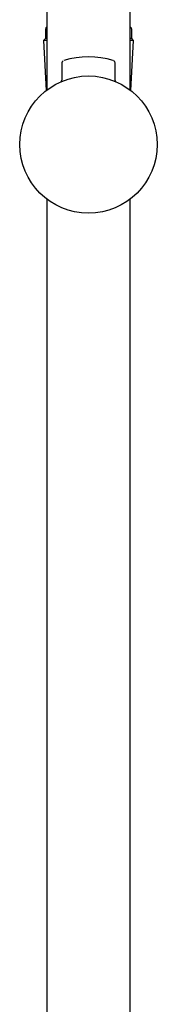
# Model space of a CAD drawing. Units: millimetres. Extents: x -18 to 783, y -18 to 1106.
# Drawn here: x 688 to 724, y 544 to 802 of the extents above; entities that cross this region are included whole.
import ezdxf

# ---------------------------------------------------------------- set-up
doc = ezdxf.new("R2010")
doc.units = ezdxf.units.MM
for name, color, linetype in [('$DDT_AUDIT_GENERATED_(124)', 7, 'Continuous'), ('$DDT_AUDIT_GENERATED_(181)', 7, 'Continuous'), ('$DDT_AUDIT_GENERATED_(D7)', 7, 'Continuous'), ('$DDT_AUDIT_GENERATED_(F9)', 7, 'Continuous'), ('Default', 7, 'Continuous')]:
    doc.layers.add(name, color=color, linetype=linetype)

# ---------------------------------------------------------------- blocks, each defined once
blk = doc.blocks.new('SE1')
at = {"layer": '$DDT_AUDIT_GENERATED_(124)', "color": 7, "linetype": 'Continuous'}
for centre, start, end in [((705.79, 769.29), 140.7375, 140.7427), ((705.79, 769.29), 39.2573, 40.8093), ((705.79, 769.28), 225.2629, 225.2827)]:
    blk.add_arc(centre, 18, start, end, dxfattribs=at)
at = {"layer": '$DDT_AUDIT_GENERATED_(181)', "color": 7, "linetype": 'Continuous'}
for p, q in [((694.49, 799.59), (694.49, 797.09)), ((717.09, 797.09), (717.09, 799.59)), ((694.49, 797.09), (693.99, 796.59)), ((694.89, 796.59), (693.99, 796.59)), ((693.99, 796.59), (694.67, 783.45)), ((694.89, 797.09), (694.49, 797.09)), ((717.09, 797.09), (716.69, 797.09)), ((717.59, 796.59), (716.69, 796.59)), ((716.9, 783.45), (717.59, 796.59)), ((717.59, 796.59), (717.09, 797.09))]:
    blk.add_line(p, q, dxfattribs=at)
for centre, start, end in [((694.99, 799.59), 101.537, 180), ((716.59, 799.59), 0, 78.463)]:
    blk.add_arc(centre, 0.5, start, end, dxfattribs=at)
at = {"layer": '$DDT_AUDIT_GENERATED_(D7)', "color": 7, "linetype": 'Continuous'}
for p, q in [((694.89, 1061.29), (694.89, 783.61)), ((716.69, 783.61), (716.69, 1061.67)), ((694.89, 754.96), (694.89, 477.02)), ((716.69, 476.7), (716.69, 754.96))]:
    blk.add_line(p, q, dxfattribs=at)
at = {"layer": '$DDT_AUDIT_GENERATED_(F9)', "color": 7, "linetype": 'Continuous'}
for p, q in [((698.82, 790.7), (698.78, 786.19)), ((712.8, 786.2), (712.76, 790.69))]:
    blk.add_line(p, q, dxfattribs=at)
blk.add_circle((705.79, 769.29), 18, dxfattribs=at)
for centre, radius, start, end in [((699.47, 790.71), 0.651, 121.2075, 181.2329), ((705.79, 769.29), 23, 73.6708, 106.3302), ((712.07, 790.7), 0.68, 359.467, 65.6441), ((698.34, 786.16), 0.434, 313.927, 0.2271)]:
    blk.add_arc(centre, radius, start, end, dxfattribs=at)
blk.add_open_spline([(712.93, 785.86), (712.92, 785.86), (712.88, 785.9), (712.83, 786.01), (712.79, 786.13), (712.8, 786.19), (712.8, 786.19)], degree=3, knots=[0, 0, 0, 0, 0.025111, 0.496687, 0.964611, 1, 1, 1, 1], dxfattribs=at)

msp = doc.modelspace()

# ---------------------------------------------------------------- block references
at = {"layer": 'Default'}
msp.add_blockref('SE1', (0, 0), dxfattribs=at)

doc.saveas('drawing.dxf')
